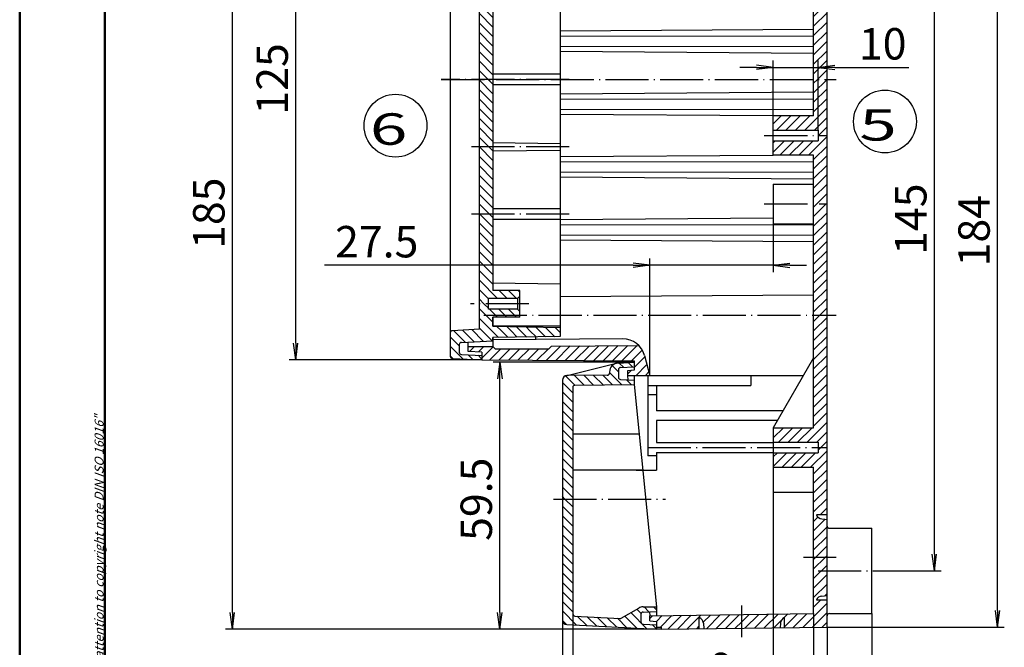
# Model space of a CAD drawing. Extents: x 1 to 840, y 1 to 593.
# Drawn here: x 1 to 220, y 134 to 274 of the extents above; entities that cross this region are included whole.
import ezdxf

# ---------------------------------------------------------------- set-up
doc = ezdxf.new("R2010")
doc.units = 0
doc.header["$LTSCALE"] = 0.4
doc.header["$MEASUREMENT"] = 0
doc.header["$PDMODE"] = 35
doc.header["$PDSIZE"] = -2
doc.linetypes.add('ACAD_ISO04W100', pattern=[30.5, 24, -3, 0.5, -3])
doc.layers.get('0').update_dxf_attribs({"linetype": 'CONTINUOUS'})
doc.layers.get('DEFPOINTS').update_dxf_attribs({"linetype": 'CONTINUOUS'})
doc.layers.add('1', color=7, linetype='CONTINUOUS')
doc.styles.get("Standard").update_dxf_attribs({"font": 'ISOCP.shx', "width": 1.2})
doc.styles.add('STD', font='isoct.shx')
doc.dimstyles.new('PHOENIX', dxfattribs={"dimtxt": 3.5, "dimasz": 3.72, "dimexe": 1.5, "dimexo": 0, "dimgap": 2, "dimtad": 1, "dimdsep": 46, "dimtxsty": 'STANDARD', "dimblk1": '_OPEN15', "dimblk2": '_OPEN15', "dimsah": 1, "dimcen": 0, "dimclrd": 1, "dimclre": 1, "dimclrt": 5, "dimadec": 0, "dimazin": 0, "dimtfac": 0.666667, "dimtmove": 0, "dimatfit": 0, "dimldrblk": '_OPEN15', "dimfxl": 1, "dimtolj": 1, "dimarcsym": 0})

# ---------------------------------------------------------------- blocks, each defined once
blk = doc.blocks.new('_OPEN15', base_point=(1, 0))
at = {"color": 0, "linetype": 'ByBlock'}
for p, q in [((1, 0), (0, 0.132)), ((0, 0), (1, 0)), ((1, 0), (0, -0.132))]:
    blk.add_line(p, q, dxfattribs=at)
blk = doc.blocks.new('*D12')
at = {"layer": '1', "color": 1, "linetype": 'Continuous', "lineweight": -2}
for p, q in [((103.98, 322.87), (61.04, 322.87)), ((62.54, 201.59), (62.54, 319.15)), ((103.98, 197.87), (61.04, 197.87))]:
    blk.add_line(p, q, dxfattribs=at)
at = {"layer": 'DEFPOINTS', "color": 0, "linetype": 'Continuous', "lineweight": 25}
for p in [(62.54, 322.87), (103.98, 322.87), (103.98, 197.87)]:
    blk.add_point(p, dxfattribs=at)
at = {"layer": '1', "color": 1, "linetype": 'Continuous', "lineweight": -2, "xscale": 3.72, "yscale": 3.72, "zscale": 3.72}
for p, rotation in [((62.54, 322.87), 90), ((62.54, 197.87), 270)]:
    blk.add_blockref('_OPEN15', p, dxfattribs=dict(at, rotation=rotation))
at = {"layer": '1', "color": 5, "linetype": 'Continuous', "insert": (57.29, 260.47), "char_height": 7, "attachment_point": 5, "rotation": 90}
blk.add_mtext('\\A1;125', dxfattribs=at)
blk = doc.blocks.new('*D13')
at = {"layer": '1', "color": 1, "linetype": 'Continuous', "lineweight": -2}
for p, q in [((103.98, 322.87), (46.91, 322.87)), ((48.41, 141.59), (48.41, 319.15)), ((143.98, 137.87), (46.91, 137.87))]:
    blk.add_line(p, q, dxfattribs=at)
at = {"layer": 'DEFPOINTS', "color": 0, "linetype": 'Continuous', "lineweight": 25}
for p in [(48.41, 322.87), (103.98, 322.87), (143.98, 137.87)]:
    blk.add_point(p, dxfattribs=at)
at = {"layer": '1', "color": 1, "linetype": 'Continuous', "lineweight": -2, "xscale": 3.72, "yscale": 3.72, "zscale": 3.72}
for p, rotation in [((48.41, 322.87), 90), ((48.41, 137.87), 270)]:
    blk.add_blockref('_OPEN15', p, dxfattribs=dict(at, rotation=rotation))
at = {"layer": '1', "color": 5, "linetype": 'Continuous', "insert": (43.16, 230.55), "char_height": 7, "attachment_point": 5, "rotation": 90}
blk.add_mtext('\\A1;185', dxfattribs=at)
blk = doc.blocks.new('*D14')
at = {"layer": '1', "color": 1, "linetype": 'Continuous', "lineweight": -2}
for p, q in [((192.98, 295.87), (206.39, 295.87)), ((204.89, 154.59), (204.89, 292.15)), ((192.98, 150.87), (206.39, 150.87))]:
    blk.add_line(p, q, dxfattribs=at)
at = {"layer": 'DEFPOINTS', "color": 0, "linetype": 'Continuous', "lineweight": 25}
for p in [(192.98, 295.87), (204.89, 295.87), (192.98, 150.87)]:
    blk.add_point(p, dxfattribs=at)
at = {"layer": '1', "color": 1, "linetype": 'Continuous', "lineweight": -2, "xscale": 3.72, "yscale": 3.72, "zscale": 3.72}
for p, rotation in [((204.89, 295.87), 90), ((204.89, 150.87), 270)]:
    blk.add_blockref('_OPEN15', p, dxfattribs=dict(at, rotation=rotation))
at = {"layer": '1', "color": 5, "linetype": 'Continuous', "insert": (199.64, 229.23), "char_height": 7, "attachment_point": 5, "rotation": 90}
blk.add_mtext('\\A1;145', dxfattribs=at)
blk = doc.blocks.new('*D16')
at = {"layer": '1', "color": 1, "linetype": 'Continuous', "lineweight": -2}
for p, q in [((180.98, 322.37), (220.48, 322.37)), ((218.98, 142.09), (218.98, 318.65)), ((180.98, 138.37), (220.48, 138.37))]:
    blk.add_line(p, q, dxfattribs=at)
at = {"layer": 'DEFPOINTS', "color": 0, "linetype": 'Continuous', "lineweight": 25}
for p in [(180.98, 322.37), (218.98, 322.37), (180.98, 138.37)]:
    blk.add_point(p, dxfattribs=at)
at = {"layer": '1', "color": 1, "linetype": 'Continuous', "lineweight": -2, "xscale": 3.72, "yscale": 3.72, "zscale": 3.72}
for p, rotation in [((218.98, 322.37), 90), ((218.98, 138.37), 270)]:
    blk.add_blockref('_OPEN15', p, dxfattribs=dict(at, rotation=rotation))
at = {"layer": '1', "color": 5, "linetype": 'Continuous', "insert": (213.73, 226.66), "char_height": 7, "attachment_point": 5, "rotation": 90}
blk.add_mtext('\\A1;184', dxfattribs=at)
blk = doc.blocks.new('*D17')
at = {"layer": '1', "color": 1, "linetype": 'Continuous', "lineweight": -2}
for p, q in [((137.98, 197.37), (106.53, 197.37)), ((108.03, 141.59), (108.03, 193.65)), ((142.98, 137.87), (106.53, 137.87))]:
    blk.add_line(p, q, dxfattribs=at)
at = {"layer": 'DEFPOINTS', "color": 0, "linetype": 'Continuous', "lineweight": 25}
for p in [(108.03, 197.37), (137.98, 197.37), (142.98, 137.87)]:
    blk.add_point(p, dxfattribs=at)
at = {"layer": '1', "color": 1, "linetype": 'Continuous', "lineweight": -2, "xscale": 3.72, "yscale": 3.72, "zscale": 3.72}
for p, rotation in [((108.03, 197.37), 90), ((108.03, 137.87), 270)]:
    blk.add_blockref('_OPEN15', p, dxfattribs=dict(at, rotation=rotation))
at = {"layer": '1', "color": 5, "linetype": 'Continuous', "insert": (102.78, 166.84), "char_height": 7, "attachment_point": 5, "rotation": 90}
blk.add_mtext('\\A1;59.5', dxfattribs=at)
blk = doc.blocks.new('*D18')
at = {"layer": '1', "color": 1, "linetype": 'Continuous', "lineweight": -2}
for p, q in [((121.98, 139.92), (121.98, 94.46)), ((180.98, 138.37), (180.98, 94.46)), ((125.7, 95.96), (177.26, 95.96))]:
    blk.add_line(p, q, dxfattribs=at)
at = {"layer": 'DEFPOINTS', "color": 0, "linetype": 'Continuous', "lineweight": 25}
for p in [(121.98, 139.92), (180.98, 138.37), (180.98, 95.96)]:
    blk.add_point(p, dxfattribs=at)
at = {"layer": '1', "color": 1, "linetype": 'Continuous', "lineweight": -2, "xscale": 3.72, "yscale": 3.72, "zscale": 3.72, "rotation": 180}
blk.add_blockref('_OPEN15', (121.98, 95.96), dxfattribs=at)
at = {"layer": '1', "color": 1, "linetype": 'Continuous', "lineweight": -2, "xscale": 3.72, "yscale": 3.72, "zscale": 3.72}
blk.add_blockref('_OPEN15', (180.98, 95.96), dxfattribs=at)
at = {"layer": '1', "color": 5, "linetype": 'Continuous', "insert": (153.29, 101.21), "char_height": 7, "attachment_point": 5}
blk.add_mtext('\\A1;59', dxfattribs=at)
blk = doc.blocks.new('*D19')
at = {"layer": '1', "color": 1, "linetype": 'Continuous', "lineweight": -2}
for p, q in [((190.98, 141.37), (190.98, 94.46)), ((180.98, 138.37), (180.98, 94.46)), ((177.26, 95.96), (173.54, 95.96)), ((180.98, 95.96), (190.98, 95.96)), ((194.7, 95.96), (210.12, 95.96))]:
    blk.add_line(p, q, dxfattribs=at)
at = {"layer": 'DEFPOINTS', "color": 0, "linetype": 'Continuous', "lineweight": 25}
for p in [(190.98, 141.37), (180.98, 138.37), (190.98, 95.96)]:
    blk.add_point(p, dxfattribs=at)
at = {"layer": '1', "color": 1, "linetype": 'Continuous', "lineweight": -2, "xscale": 3.72, "yscale": 3.72, "zscale": 3.72}
blk.add_blockref('_OPEN15', (180.98, 95.96), dxfattribs=at)
at = {"layer": '1', "color": 1, "linetype": 'Continuous', "lineweight": -2, "xscale": 3.72, "yscale": 3.72, "zscale": 3.72, "rotation": 180}
blk.add_blockref('_OPEN15', (190.98, 95.96), dxfattribs=at)
at = {"layer": '1', "color": 5, "linetype": 'Continuous', "insert": (204.27, 101.21), "char_height": 7, "attachment_point": 5}
blk.add_mtext('\\A1;10', dxfattribs=at)
blk = doc.blocks.new('*D20')
at = {"layer": '1', "color": 1, "linetype": 'Continuous', "lineweight": -2}
for p, q in [((168.98, 252.23), (168.98, 264.54)), ((178.98, 249.07), (178.98, 264.54)), ((165.26, 263.04), (161.54, 263.04)), ((168.98, 263.04), (178.98, 263.04)), ((182.7, 263.04), (199.23, 263.04))]:
    blk.add_line(p, q, dxfattribs=at)
at = {"layer": 'DEFPOINTS', "color": 0, "linetype": 'Continuous', "lineweight": 25}
for p in [(178.98, 263.04), (168.98, 252.23), (178.98, 249.07)]:
    blk.add_point(p, dxfattribs=at)
at = {"layer": '1', "color": 1, "linetype": 'Continuous', "lineweight": -2, "xscale": 3.72, "yscale": 3.72, "zscale": 3.72}
blk.add_blockref('_OPEN15', (168.98, 263.04), dxfattribs=at)
at = {"layer": '1', "color": 1, "linetype": 'Continuous', "lineweight": -2, "xscale": 3.72, "yscale": 3.72, "zscale": 3.72, "rotation": 180}
blk.add_blockref('_OPEN15', (178.98, 263.04), dxfattribs=at)
at = {"layer": '1', "color": 5, "linetype": 'Continuous', "insert": (193.38, 268.29), "char_height": 7, "attachment_point": 5}
blk.add_mtext('\\A1;10', dxfattribs=at)
blk = doc.blocks.new('*D21')
at = {"layer": '1', "color": 1, "linetype": 'Continuous', "lineweight": -2}
for p, q in [((168.98, 228.22), (168.98, 217.46)), ((141.48, 194.37), (141.48, 220.46)), ((137.76, 218.96), (68.98, 218.96)), ((168.98, 218.96), (141.48, 218.96)), ((172.7, 218.96), (176.42, 218.96))]:
    blk.add_line(p, q, dxfattribs=at)
at = {"layer": 'DEFPOINTS', "color": 0, "linetype": 'Continuous', "lineweight": 25}
for p in [(168.98, 228.22), (168.98, 218.96), (141.48, 194.37)]:
    blk.add_point(p, dxfattribs=at)
at = {"layer": '1', "color": 1, "linetype": 'Continuous', "lineweight": -2, "xscale": 3.72, "yscale": 3.72, "zscale": 3.72}
blk.add_blockref('_OPEN15', (141.48, 218.96), dxfattribs=at)
at = {"layer": '1', "color": 1, "linetype": 'Continuous', "lineweight": -2, "xscale": 3.72, "yscale": 3.72, "zscale": 3.72, "rotation": 180}
blk.add_blockref('_OPEN15', (168.98, 218.96), dxfattribs=at)
at = {"layer": '1', "color": 5, "linetype": 'Continuous', "insert": (80.59, 224.21), "char_height": 7, "attachment_point": 5}
blk.add_mtext('\\A1;27.5', dxfattribs=at)
blk = doc.blocks.new('*D23')
at = {"layer": '1', "color": 1, "linetype": 'Continuous', "lineweight": -2}
for p, q in [((168.98, 168.37), (168.98, 122.39)), ((177.98, 141.37), (177.98, 122.39)), ((165.26, 123.89), (153.41, 123.89)), ((177.98, 123.89), (168.98, 123.89)), ((181.7, 123.89), (185.42, 123.89))]:
    blk.add_line(p, q, dxfattribs=at)
at = {"layer": 'DEFPOINTS', "color": 0, "linetype": 'Continuous', "lineweight": 25}
for p in [(168.98, 168.37), (177.98, 141.37), (177.98, 123.89)]:
    blk.add_point(p, dxfattribs=at)
at = {"layer": '1', "color": 1, "linetype": 'Continuous', "lineweight": -2, "xscale": 3.72, "yscale": 3.72, "zscale": 3.72}
blk.add_blockref('_OPEN15', (168.98, 123.89), dxfattribs=at)
at = {"layer": '1', "color": 1, "linetype": 'Continuous', "lineweight": -2, "xscale": 3.72, "yscale": 3.72, "zscale": 3.72, "rotation": 180}
blk.add_blockref('_OPEN15', (177.98, 123.89), dxfattribs=at)
at = {"layer": '1', "color": 5, "linetype": 'Continuous', "insert": (157.48, 129.14), "char_height": 7, "attachment_point": 5}
blk.add_mtext('\\A1;9', dxfattribs=at)
blk = doc.blocks.new('*D24')
at = {"layer": '1', "color": 1, "linetype": 'Continuous', "lineweight": -2}
for p, q in [((124.28, 141.32), (124.28, 108.37)), ((177.98, 141.37), (177.98, 108.37)), ((128, 109.87), (174.26, 109.87))]:
    blk.add_line(p, q, dxfattribs=at)
at = {"layer": 'DEFPOINTS', "color": 0, "linetype": 'Continuous', "lineweight": 25}
for p in [(124.28, 141.32), (177.98, 141.37), (177.98, 109.87)]:
    blk.add_point(p, dxfattribs=at)
at = {"layer": '1', "color": 1, "linetype": 'Continuous', "lineweight": -2, "xscale": 3.72, "yscale": 3.72, "zscale": 3.72, "rotation": 180}
blk.add_blockref('_OPEN15', (124.28, 109.87), dxfattribs=at)
at = {"layer": '1', "color": 1, "linetype": 'Continuous', "lineweight": -2, "xscale": 3.72, "yscale": 3.72, "zscale": 3.72}
blk.add_blockref('_OPEN15', (177.98, 109.87), dxfattribs=at)
at = {"layer": '1', "color": 5, "linetype": 'Continuous', "insert": (149.71, 114.62), "char_height": 7, "attachment_point": 5}
blk.add_mtext('\\A1;53.50', dxfattribs=at)
blk = doc.blocks.new('*X64')
at = {"color": 0, "linetype": 'Continuous'}
for p, q in [((100.98, 300.39), (101.6, 301)), ((102.59, 299.87), (103.83, 301.11)), ((103.98, 301.26), (105.58, 302.86)), ((104.71, 299.87), (107.68, 302.84)), ((106.83, 299.87), (109.79, 302.83)), ((108.93, 299.85), (111.9, 302.82)), ((111.04, 299.84), (114.01, 302.8)), ((113.15, 299.82), (116.11, 302.79)), ((115.25, 299.81), (118.22, 302.78)), ((117.36, 299.79), (120.33, 302.76)), ((119.47, 299.78), (122.44, 302.75)), ((121.57, 299.76), (124.54, 302.74)), ((123.68, 299.75), (126.65, 302.72)), ((125.79, 299.73), (128.76, 302.71)), ((127.89, 299.72), (130.87, 302.69)), ((130, 299.7), (132.97, 302.68)), ((132.11, 299.69), (135.08, 302.67)), ((134.21, 299.67), (137.19, 302.65)), ((136.32, 299.66), (139.3, 302.64)), ((138.42, 299.65), (141.41, 302.63)), ((140.53, 299.63), (143.51, 302.61)), ((142.64, 299.62), (145.62, 302.6)), ((144.74, 299.6), (147.73, 302.58)), ((146.85, 299.59), (149.84, 302.57)), ((148.96, 299.57), (151.94, 302.56)), ((151.06, 299.56), (154.05, 302.54)), ((153.17, 299.54), (156.16, 302.53)), ((155.28, 299.53), (158.27, 302.52)), ((157.38, 299.51), (160.37, 302.5)), ((159.49, 299.5), (162.48, 302.49)), ((161.6, 299.48), (164.59, 302.48)), ((163.7, 299.47), (166.7, 302.46)), ((165.81, 299.45), (168.8, 302.45)), ((167.92, 299.44), (170.91, 302.43)), ((170.02, 299.42), (173.02, 302.42)), ((172.13, 299.41), (175.13, 302.41)), ((174.24, 299.39), (177.24, 302.39)), ((176.34, 299.38), (179.34, 302.38)), ((177.98, 298.9), (180.98, 301.9)), ((177.98, 296.78), (180.98, 299.78)), ((177.98, 294.66), (180.98, 297.66)), ((178.32, 292.87), (180.98, 295.54)), ((177.98, 290.41), (180.44, 292.87)), ((177.98, 292.54), (178.32, 292.87)), ((180.44, 292.87), (180.98, 293.41)), ((177.98, 288.29), (180.98, 291.29)), ((177.98, 286.17), (180.98, 289.17)), ((177.98, 284.05), (180.98, 287.05)), ((177.98, 281.93), (180.98, 284.93)), ((177.98, 279.81), (180.98, 282.81)), ((177.98, 277.69), (180.98, 280.69)), ((177.98, 275.56), (180.98, 278.56)), ((177.98, 273.44), (180.98, 276.44)), ((177.98, 271.32), (180.98, 274.32)), ((177.98, 269.2), (180.98, 272.2)), ((179.02, 268.12), (180.98, 270.08)), ((177.98, 267.08), (179.02, 268.12)), ((177.98, 264.96), (180.98, 267.96)), ((177.98, 262.84), (180.98, 265.84)), ((177.98, 260.72), (180.98, 263.72)), ((177.98, 258.59), (180.98, 261.59)), ((177.98, 256.47), (180.98, 259.47)), ((177.98, 254.35), (180.98, 257.35)), ((177.98, 252.23), (180.98, 255.23)), ((177.98, 250.11), (180.98, 253.11)), ((177.98, 247.99), (180.98, 250.99)), ((177.98, 245.87), (180.98, 248.87)), ((177.98, 243.74), (180.98, 246.74)), ((177.98, 241.62), (180.98, 244.62)), ((178.85, 240.37), (180.98, 242.5)), ((177.98, 239.5), (178.85, 240.37)), ((177.98, 237.38), (180.97, 240.37)), ((180.97, 240.37), (180.98, 240.38)), ((177.98, 235.26), (180.98, 238.26)), ((177.98, 233.14), (180.98, 236.14)), ((176.04, 229.07), (180.98, 234.02)), ((168.98, 230.5), (170.75, 232.27)), ((169.67, 229.07), (172.87, 232.27)), ((171.79, 229.07), (174.99, 232.27)), ((173.91, 229.07), (177.11, 232.27)), ((178.16, 229.07), (180.98, 231.9)), ((179.08, 227.87), (180.98, 229.77)), ((168.98, 226.26), (169.39, 226.67)), ((168.98, 224.14), (171.51, 226.67)), ((170.44, 223.47), (173.64, 226.67)), ((172.56, 223.47), (175.76, 226.67)), ((174.68, 223.47), (177.88, 226.67)), ((176.8, 223.47), (180.98, 227.65)), ((178.98, 227.77), (179.08, 227.87)), ((177.98, 222.53), (180.98, 225.53)), ((177.98, 220.41), (180.98, 223.41)), ((177.98, 218.29), (180.98, 221.29)), ((177.98, 216.17), (180.98, 219.17)), ((177.98, 214.05), (180.98, 217.05)), ((178.68, 212.62), (180.98, 214.92)), ((177.98, 211.92), (178.68, 212.62)), ((177.98, 209.8), (180.8, 212.62)), ((180.8, 212.62), (180.98, 212.8)), ((177.98, 207.68), (180.98, 210.68)), ((177.98, 205.56), (180.98, 208.56)), ((177.98, 203.44), (180.98, 206.44)), ((177.98, 201.32), (180.98, 204.32)), ((177.98, 199.2), (180.98, 202.2)), ((177.98, 197.08), (180.98, 200.08)), ((177.98, 194.95), (180.98, 197.95)), ((177.98, 192.83), (180.98, 195.83)), ((177.98, 190.71), (180.98, 193.71)), ((177.98, 188.59), (180.98, 191.59)), ((179.38, 187.87), (180.98, 189.47)), ((177.98, 186.47), (179.38, 187.87)), ((177.98, 184.35), (180.98, 187.35)), ((177.98, 182.23), (180.98, 185.23)), ((177.98, 180.11), (180.98, 183.11)), ((177.98, 177.98), (180.98, 180.98)), ((177.98, 175.86), (180.98, 178.86)), ((177.98, 173.74), (180.98, 176.74)), ((177.98, 171.62), (180.98, 174.62)), ((177.98, 169.5), (180.98, 172.5)), ((177.98, 167.38), (180.98, 170.38)), ((177.98, 165.26), (180.98, 168.26)), ((177.98, 163.13), (180.98, 166.13)), ((168.98, 162.62), (169.13, 162.77)), ((168.98, 160.5), (171.25, 162.77)), ((170.18, 159.57), (173.38, 162.77)), ((172.3, 159.57), (175.5, 162.77)), ((174.42, 159.57), (177.62, 162.77)), ((176.54, 159.57), (180.98, 164.01)), ((178.66, 159.57), (180.98, 161.89)), ((178.98, 157.77), (179.58, 158.37)), ((179.58, 158.37), (180.98, 159.77)), ((168.98, 156.26), (169.9, 157.17)), ((168.98, 154.13), (172.02, 157.17)), ((170.94, 153.97), (174.14, 157.17)), ((173.06, 153.97), (176.26, 157.17)), ((175.18, 153.97), (178.38, 157.17)), ((177.3, 153.97), (180.98, 157.65)), ((177.98, 152.53), (180.98, 155.53)), ((177.98, 150.41), (180.98, 153.41)), ((177.98, 148.29), (180.98, 151.29)), ((177.98, 146.16), (180.98, 149.16)), ((177.98, 144.04), (180.98, 147.04)), ((179.43, 143.37), (180.98, 144.92)), ((177.98, 141.92), (178.93, 142.87)), ((177.98, 139.8), (180.58, 142.39)), ((177.98, 137.68), (180.98, 140.68)), ((177.98, 135.56), (180.98, 138.56)), ((178.42, 133.87), (180.98, 136.44)), ((180.54, 133.87), (180.98, 134.31)), ((177.98, 133.44), (178.42, 133.87)), ((177.98, 131.31), (180.54, 133.87)), ((177.98, 129.19), (180.98, 132.19)), ((177.98, 127.07), (180.98, 130.07)), ((177.98, 124.95), (180.98, 127.95)), ((180.49, 125.34), (180.98, 125.83)), ((175.57, 118.3), (180.98, 123.71)), ((177.98, 122.83), (179.52, 124.37)), ((141.48, 120.27), (142.09, 120.88)), ((142.96, 119.62), (144.24, 120.91)), ((143.82, 118.37), (146.39, 120.94)), ((145.47, 117.89), (148.54, 120.97)), ((147.62, 117.92), (150.69, 120.99)), ((149.77, 117.95), (152.84, 121.02)), ((153.37, 119.43), (154.99, 121.05)), ((154.07, 118), (157.15, 121.08)), ((156.22, 118.03), (159.3, 121.11)), ((158.37, 118.06), (161.45, 121.14)), ((161.98, 119.56), (163.6, 121.17)), ((162.67, 118.12), (165.75, 121.2)), ((164.82, 118.15), (167.9, 121.23)), ((166.97, 118.18), (170.05, 121.26)), ((171.37, 120.46), (172.2, 121.29)), ((171.48, 118.45), (174.35, 121.32)), ((173.42, 118.27), (176.5, 121.35)), ((177.72, 118.32), (180.98, 121.59)), ((151.92, 117.98), (152.48, 118.54)), ((160.52, 118.09), (161.98, 119.56)), ((169.12, 118.21), (170.74, 119.83)), ((179.87, 118.35), (180.98, 119.47))]:
    blk.add_line(p, q, dxfattribs=at)
blk = doc.blocks.new('*X65')
at = {"color": 0, "linetype": 'Continuous'}
for p, q in [((101.27, 179.75), (102.38, 180.87)), ((103.29, 179.65), (104.5, 180.87)), ((103.98, 178.23), (106.55, 180.8)), ((105.73, 177.86), (108.24, 180.37)), ((107.84, 177.84), (110.37, 180.37)), ((109.95, 177.83), (112.49, 180.37)), ((112.06, 177.82), (114.61, 180.37)), ((114.16, 177.8), (116.73, 180.37)), ((116.27, 177.79), (118.85, 180.37)), ((118.38, 177.78), (121.47, 180.87)), ((120.49, 177.76), (123.59, 180.87)), ((121.47, 180.87), (121.58, 180.97)), ((122.6, 177.75), (125.71, 180.87)), ((123.59, 180.87), (123.71, 180.99)), ((124.7, 177.74), (127.84, 180.87)), ((125.71, 180.87), (125.85, 181.01)), ((126.81, 177.72), (129.96, 180.87)), ((127.84, 180.87), (127.99, 181.02)), ((128.92, 177.71), (132.08, 180.87)), ((129.96, 180.87), (130.12, 181.04)), ((131.03, 177.7), (134.2, 180.87)), ((132.08, 180.87), (132.26, 181.05)), ((133.13, 177.68), (136.32, 180.87)), ((134.2, 180.87), (134.4, 181.07)), ((135.24, 177.67), (138.44, 180.87)), ((136.32, 180.87), (136.53, 181.08)), ((137.35, 177.65), (139.77, 180.08)), ((138.44, 180.87), (138.67, 181.1)), ((137.98, 176.17), (139.6, 177.79)), ((139.6, 177.79), (140.36, 178.55)), ((138.31, 174.37), (140.81, 176.87)), ((136.48, 174.67), (137.37, 175.56)), ((140.43, 174.37), (141.26, 175.2))]:
    blk.add_line(p, q, dxfattribs=at)
blk = doc.blocks.new('*X66')
at = {"color": 0, "linetype": 'Continuous'}
for p, q in [((134.48, 175.23), (133.09, 176.62)), ((135.59, 176.24), (134.64, 177.19)), ((137.61, 176.35), (136.66, 177.3)), ((124.73, 172.25), (122.66, 174.33)), ((126.83, 172.27), (124.71, 174.39)), ((128.94, 172.29), (126.82, 174.41)), ((131.04, 172.31), (128.92, 174.43)), ((133.14, 172.33), (131.02, 174.45)), ((135.25, 172.35), (132.48, 175.11)), ((137.35, 172.36), (136.25, 173.46)), ((124.28, 170.58), (121.98, 172.88)), ((124.28, 168.46), (121.98, 170.76)), ((124.28, 166.34), (121.98, 168.64)), ((124.28, 164.22), (121.98, 166.52)), ((124.28, 162.1), (121.98, 164.4)), ((124.28, 159.98), (121.98, 162.28)), ((124.28, 157.85), (121.98, 160.15)), ((124.28, 155.73), (121.98, 158.03)), ((124.28, 153.61), (121.98, 155.91)), ((124.28, 151.49), (121.98, 153.79)), ((124.28, 149.37), (121.98, 151.67)), ((124.28, 147.25), (121.98, 149.55)), ((122.54, 146.87), (121.98, 147.43)), ((124.28, 143), (121.98, 145.3)), ((124.28, 145.13), (122.54, 146.87)), ((124.28, 140.88), (121.98, 143.18)), ((124.28, 138.76), (121.98, 141.06)), ((124.28, 136.64), (121.98, 138.94)), ((124.28, 134.52), (121.98, 136.82)), ((124.28, 132.4), (121.98, 134.7)), ((124.28, 130.28), (121.98, 132.58)), ((124.28, 128.16), (121.98, 130.46)), ((124.28, 126.03), (121.98, 128.33)), ((124.28, 123.91), (121.98, 126.21)), ((124.28, 121.79), (121.98, 124.09)), ((125.15, 118.8), (121.98, 121.97)), ((127.39, 118.69), (125.27, 120.8)), ((138.58, 118.1), (135.87, 120.81)), ((140.82, 117.98), (137.22, 121.58)), ((139.52, 121.4), (138.56, 122.36)), ((141.26, 121.78), (140.17, 122.87)), ((142.98, 122.18), (142.3, 122.87)), ((122.91, 118.92), (121.98, 119.85)), ((129.62, 118.57), (127.51, 120.68)), ((131.86, 118.45), (129.75, 120.57)), ((134.1, 118.33), (131.99, 120.45)), ((136.34, 118.22), (134.23, 120.33)), ((142.98, 117.94), (142, 118.92))]:
    blk.add_line(p, q, dxfattribs=at)
blk = doc.blocks.new('*X67')
at = {"color": 0, "linetype": 'Continuous'}
for p, q in [((106.48, 207.47), (103.59, 210.37)), ((106.48, 209.6), (105.71, 210.37)), ((106.11, 205.73), (103.48, 208.35)), ((104.14, 205.57), (103.48, 206.23)), ((106.48, 203.23), (104.14, 205.57)), ((106.48, 205.35), (106.11, 205.73)), ((106.48, 201.11), (103.48, 204.11)), ((106.48, 198.99), (103.48, 201.99)), ((106.48, 196.87), (103.48, 199.87)), ((106.48, 194.75), (103.48, 197.75)), ((107.54, 191.57), (103.48, 195.63)), ((105.48, 191.5), (103.48, 193.5)), ((109.66, 191.57), (107.86, 193.37)), ((111.78, 191.57), (109.98, 193.37)), ((112.48, 192.99), (112.1, 193.37)), ((104.49, 190.37), (103.48, 191.38)), ((106.48, 186.26), (103.48, 189.26)), ((105.48, 189.38), (104.49, 190.37)), ((107.49, 187.37), (105.69, 189.17)), ((109.62, 187.37), (107.82, 189.17)), ((111.74, 187.37), (109.94, 189.17)), ((107.74, 182.89), (103.48, 187.14)), ((100.3, 181.83), (97.73, 184.41)), ((102.32, 181.94), (99.74, 184.51)), ((104.33, 182.04), (101.76, 184.62)), ((105.68, 182.82), (103.46, 185.04)), ((109.83, 182.91), (108.3, 184.44)), ((111.92, 182.94), (110.45, 184.42)), ((114.02, 182.97), (112.6, 184.39)), ((98.98, 181.03), (96.98, 183.03)), ((106.35, 182.15), (105.68, 182.82)), ((116.11, 183), (114.75, 184.36)), ((118.2, 183.02), (116.9, 184.33)), ((120.3, 183.05), (119.05, 184.3)), ((121.48, 183.99), (121.2, 184.27)), ((99.81, 178.09), (96.98, 180.91)), ((97.57, 178.2), (96.98, 178.79)), ((102.04, 177.97), (100.99, 179.03)), ((103.98, 178.15), (103.23, 178.91))]:
    blk.add_line(p, q, dxfattribs=at)
blk = doc.blocks.new('*X68')
at = {"color": 0, "linetype": 'Continuous'}
for p, q in [((106.48, 237.17), (103.48, 240.17)), ((106.48, 239.29), (105.41, 240.37)), ((106.48, 235.05), (103.48, 238.05)), ((106.48, 232.93), (103.48, 235.93)), ((106.48, 230.81), (103.48, 233.81)), ((106.48, 228.69), (103.48, 231.69)), ((106.48, 226.57), (103.48, 229.57)), ((106.48, 224.45), (103.48, 227.45)), ((106.48, 222.32), (103.48, 225.32)), ((106.48, 220.2), (103.48, 223.2)), ((106.48, 218.08), (103.48, 221.08)), ((106.48, 215.96), (103.48, 218.96)), ((106.48, 213.84), (103.48, 216.84)), ((106.48, 211.72), (103.48, 214.72)), ((105.71, 210.37), (103.48, 212.6)), ((103.59, 210.37), (103.48, 210.47))]:
    blk.add_line(p, q, dxfattribs=at)
blk = doc.blocks.new('*X69')
at = {"color": 0, "linetype": 'Continuous'}
for p, q in [((108.3, 184.44), (107.39, 185.35)), ((110.45, 184.42), (109.56, 185.31)), ((112.6, 184.39), (111.72, 185.26)), ((114.75, 184.36), (113.89, 185.22)), ((116.9, 184.33), (116.05, 185.18)), ((119.05, 184.3), (118.21, 185.13)), ((121.2, 184.27), (120.38, 185.09))]:
    blk.add_line(p, q, dxfattribs=at)
blk = doc.blocks.new('*X72')
at = {"color": 0, "linetype": 'Continuous'}
for p, q in [((106.48, 268.99), (105.11, 270.37)), ((106.48, 266.87), (103.48, 269.87)), ((106.48, 264.75), (103.48, 267.75)), ((106.48, 262.63), (103.48, 265.63)), ((106.48, 260.51), (103.48, 263.51)), ((106.48, 258.39), (103.48, 261.39)), ((106.48, 256.26), (103.48, 259.26)), ((105.26, 255.37), (103.48, 257.14)), ((106.48, 252.02), (103.48, 255.02)), ((106.48, 254.14), (105.26, 255.37)), ((106.48, 249.9), (103.48, 252.9)), ((106.48, 247.78), (103.48, 250.78)), ((106.48, 245.66), (103.48, 248.66)), ((106.48, 243.54), (103.48, 246.54)), ((106.48, 241.42), (103.48, 244.42)), ((105.41, 240.37), (103.48, 242.29))]:
    blk.add_line(p, q, dxfattribs=at)

msp = doc.modelspace()

# ---------------------------------------------------------------- linework, layer by layer
at = {"color": 1, "linetype": 'Continuous', "lineweight": 50}
msp.add_line((1, 1), (1, 593), dxfattribs=at)
at = {"color": 3, "linetype": 'Continuous', "lineweight": 50}
msp.add_line((20, 5), (20, 589), dxfattribs=at)
at = {"layer": '1', "color": 7, "linetype": 'Continuous'}
for p, q in [((96.9809291, 322.0241149), (96.9809291, 198.7067883)), ((180.9838178, 138.3654516), (180.9838178, 322.3654516)), ((177.9838178, 252.2654516), (177.9838178, 319.3654516)), ((121.4809291, 317.6654516), (121.4809291, 203.0654516)), ((103.4809291, 204.7061022), (103.4809291, 316.024801)), ((106.4809291, 307.3654516), (106.4809291, 213.3654516)), ((121.4809291, 271.1703265), (177.9838178, 271.5654516)), ((121.4809291, 270.0444766), (177.9838178, 269.9654516)), ((121.4809291, 267.6864266), (177.9838178, 267.7654516)), ((177.9838178, 266.1654516), (121.4809291, 266.5605767)), ((121.4809291, 261.5654516), (106.4809291, 261.5654516)), ((121.4809291, 259.1654516), (106.4809291, 259.1654516)), ((121.4809291, 257.1703265), (177.9838178, 257.5654516)), ((121.4809291, 256.0444766), (177.9838178, 255.9654516)), ((121.4809291, 253.6864266), (177.9838178, 253.7654516)), ((168.9838178, 252.2283887), (121.4809291, 252.5605767)), ((168.9838178, 243.4654516), (168.9838178, 252.2654516)), ((177.9838178, 252.2654516), (168.9838178, 252.2654516)), ((168.9838178, 249.0654516), (178.9838178, 249.0654516)), ((178.9838178, 249.0654516), (178.9838178, 246.6654516)), ((106.4809291, 246.2898702), (121.4809291, 246.1154516)), ((168.9838178, 246.6654516), (178.9838178, 246.6654516)), ((106.4809291, 244.441033), (121.4809291, 244.6154516)), ((121.4809291, 243.1703265), (168.9838178, 243.5025146)), ((121.4809291, 242.0444766), (177.9838178, 241.9654516)), ((177.9838178, 243.4654516), (168.9838178, 243.4654516)), ((177.9838178, 182.7654516), (177.9838178, 243.4654516)), ((121.4809291, 239.6864266), (177.9838178, 239.7654516)), ((177.9838178, 238.1654516), (121.4809291, 238.5605767)), ((168.9838178, 237.0154516), (168.9838178, 228.2154516)), ((168.9838178, 237.0154516), (177.9838178, 237.0154516)), ((121.4809291, 231.5654516), (106.4809291, 231.5654516)), ((121.4809291, 229.1654516), (106.4809291, 229.1654516)), ((121.4809291, 229.1703265), (168.9838178, 229.5025146)), ((121.4809291, 228.0444766), (177.9838178, 227.9654516)), ((168.9838178, 228.2154516), (177.9838178, 228.2154516)), ((121.4809291, 225.6864266), (177.9838178, 225.7654516)), ((177.9838178, 224.1654516), (121.4809291, 224.5605767)), ((121.4809291, 214.7654516), (106.4809291, 214.9654516)), ((112.4809291, 213.3654516), (106.4809291, 213.3654516)), ((112.4809291, 207.3654516), (112.4809291, 213.3654516)), ((111.9809291, 211.5654516), (105.4809291, 211.5654516)), ((105.4809291, 209.1654516), (105.4809291, 211.5654516)), ((112.4809291, 212.0654516), (111.9809291, 211.5654516)), ((111.9809291, 211.5654516), (111.9809291, 209.1654516)), ((121.4809291, 211.9703265), (177.9838178, 212.3654516)), ((111.9809291, 209.1654516), (105.4809291, 209.1654516)), ((112.4809291, 208.6654516), (111.9809291, 209.1654516)), ((112.4809291, 207.3654516), (106.4809291, 207.3654516)), ((106.4809291, 205.3654516), (106.4809291, 207.3654516)), ((106.4838178, 207.3654516), (106.4838178, 205.3653938)), ((103.4809291, 204.7061022), (97.4547611, 204.3902841)), ((121.4809291, 205.3654516), (106.4809291, 205.3654516)), ((106.4809291, 205.3654516), (121.4809291, 205.0654516)), ((99.4547611, 201.7854685), (106.4809291, 202.1536944)), ((121.4809291, 203.0654516), (106.4809291, 202.8654516)), ((106.4809291, 202.1536944), (106.4809291, 202.8654516)), ((106.4838178, 202.8654901), (106.4838178, 200.8654516)), ((135.4137559, 202.5691836), (106.4838178, 202.3654516)), ((115.9838178, 202.9921568), (115.9838178, 202.432353)), ((98.9809291, 201.2861538), (98.9809291, 199.6019728)), ((100.9838178, 199.7654516), (100.9838178, 201.7869913)), ((100.9838178, 200.8654516), (106.4838178, 200.8654516)), ((103.9838178, 199.6154516), (100.9838178, 199.7654516)), ((106.4838178, 200.8654516), (106.9838178, 200.3654516)), ((106.9838178, 200.3654516), (118.9838178, 200.3654516)), ((119.5760164, 200.9576502), (118.9838178, 200.3654516)), ((119.5760164, 200.9576502), (138.994908, 201.094403)), ((97.4547611, 198.2074736), (103.9809291, 197.8654516)), ((99.4547611, 199.102658), (103.9809291, 198.8654516)), ((103.9809291, 199.6155961), (103.9809291, 197.8654516)), ((103.9838178, 197.8654516), (137.9838178, 197.6475029)), ((137.9838178, 197.6475029), (137.9838178, 195.6154516)), ((140.2785955, 198.8634028), (141.4838178, 194.3654516)), ((177.9838178, 198.3539089), (168.9838178, 182.7654516)), ((122.7424005, 194.346006), (134.0030384, 197.1220757)), ((134.3770907, 197.177474), (137.9838178, 197.3664946)), ((134.4817626, 195.7084774), (134.4817626, 194.0242964)), ((134.9555947, 196.2077921), (137.9838178, 196.3664946)), ((137.9838178, 195.6154516), (136.4838178, 195.4654516)), ((136.4838178, 195.4654516), (136.4838178, 194.3654516)), ((121.9817626, 193.3750757), (121.9817626, 139.9159148)), ((131.9861259, 194.4536936), (122.9730361, 194.3750376)), ((132.4817626, 195.180215), (132.4817626, 194.9536746)), ((134.9555947, 193.5249816), (137.9817626, 193.3663869)), ((136.4838178, 194.3654516), (136.570275, 193.4403598)), ((175.681081, 194.3654516), (136.4838178, 194.3654516)), ((137.9817626, 194.3654516), (137.9817626, 192.3663869)), ((140.9838178, 194.3654516), (140.9838178, 176.5370245)), ((163.9838178, 194.3654516), (163.9838178, 192.1654516)), ((124.2817626, 191.7511732), (124.2817626, 141.3236393)), ((124.7773994, 192.2511541), (137.9817626, 192.3663869)), ((137.9817626, 192.3663869), (142.9817626, 142.8663869)), ((140.9838178, 192.1654516), (163.9838178, 192.1654516)), ((142.9838178, 192.1654516), (142.9838178, 186.5654516)), ((140.9838178, 190.1654516), (142.9838178, 190.1654516)), ((171.1777489, 186.5654516), (142.9838178, 186.5654516)), ((169.9075783, 184.3654516), (142.9838178, 184.3654516)), ((142.9838178, 184.3654516), (142.9838178, 179.4654516)), ((168.9838178, 182.7654516), (168.9838178, 168.3654516)), ((168.9838178, 182.7654516), (177.9838178, 182.7654516)), ((139.0928738, 181.3663869), (124.2817626, 181.3663869)), ((142.9838178, 179.4654516), (168.9838178, 179.4654516)), ((168.9838178, 179.5654516), (178.9838178, 179.5654516)), ((178.9838178, 179.5654516), (178.9838178, 177.1654516)), ((142.9838178, 176.5370245), (140.9838178, 176.5370245)), ((142.9838178, 177.2654516), (142.9838178, 173.2943838)), ((142.9838178, 177.2654516), (168.9838178, 177.2654516)), ((168.9838178, 177.1654516), (178.9838178, 177.1654516)), ((168.9838178, 173.9654516), (177.9838178, 173.9654516)), ((177.9838178, 141.3654516), (177.9838178, 173.9654516)), ((177.9838178, 168.3654516), (168.9838178, 168.3654516)), ((180.9838178, 163.3654516), (178.5838178, 163.3654516)), ((179.8343556, 162.4560438), (180.9838178, 162.3554788)), ((181.4838178, 160.3654516), (190.9838178, 160.3654516)), ((190.9838178, 141.3654516), (190.9838178, 160.3654516)), ((179.8343556, 145.2748595), (180.9838178, 145.3754244)), ((139.9817626, 142.8663869), (142.9817626, 142.8663869)), ((142.9817626, 142.8663869), (142.9817626, 140.8859714)), ((180.9838178, 144.3654516), (178.5838178, 144.3654516)), ((124.7555947, 140.8243246), (134.8328382, 140.2961986)), ((135.1090061, 140.3625007), (138.9817626, 142.5984377)), ((139.4817626, 141.2084774), (139.4817626, 139.5242964)), ((139.9555947, 141.7077921), (142.9817626, 141.8663869)), ((141.3980295, 141.7833869), (141.4838178, 140.8654516)), ((141.4838178, 140.8654516), (177.9838178, 141.3654516)), ((141.4838178, 139.7654516), (141.4838178, 140.8654516)), ((152.4838178, 137.9803165), (152.4838178, 140.5085123)), ((171.4838178, 138.2370732), (171.4838178, 140.5085123)), ((181.4838178, 141.3654516), (190.9838178, 141.3654516)), ((122.9294267, 138.9172853), (142.9817626, 137.8663869)), ((139.9555947, 139.0249816), (142.9817626, 138.8663869)), ((141.4838178, 139.7654516), (142.9817626, 139.6156571)), ((142.9817626, 139.6156571), (142.9817626, 137.8663869)), ((142.9817626, 138.3654516), (143.9838178, 138.3654516)), ((143.9838178, 138.3654516), (143.9838178, 137.8654516)), ((143.9838178, 137.8654516), (180.9838178, 138.3654516)), ((153.3932257, 139.2579745), (153.5038004, 137.9941)), ((170.57441, 139.2579745), (170.4839105, 138.223561))]:
    msp.add_line(p, q, dxfattribs=at)
at = {"layer": '1', "color": 1, "linetype": 'ACAD_ISO04W100'}
for p, q in [((94.9809291, 260.3654516), (182.9838178, 260.3654516)), ((123.4809291, 260.3654516), (94.9809291, 260.3654516)), ((166.9838178, 247.8654516), (180.9838178, 247.8654516)), ((123.4809291, 245.3654516), (101.4809291, 245.3654516)), ((166.9838178, 232.6154516), (180.9838178, 232.6154516)), ((123.4809291, 230.3654516), (101.4809291, 230.3654516)), ((114.4809291, 210.3654516), (101.4809291, 210.3654516)), ((104.4838178, 207.8654516), (182.9838178, 207.8654516)), ((140.9838178, 178.3654516), (180.9838178, 178.3654516)), ((119.9817626, 166.8663869), (144.9817626, 166.8663869)), ((182.9838178, 153.8654516), (175.694171, 153.8654516)), ((178.9838178, 150.8654516), (192.9838178, 150.8654516)), ((161.9838178, 136.1085123), (161.9838178, 143.1464612))]:
    msp.add_line(p, q, dxfattribs=at)
at = {"layer": '1', "color": 1, "linetype": 'Continuous'}
for p, q in [((139.9081331, 173.2953191), (124.2817626, 173.2953191)), ((138.4530765, 173.2943838), (142.9838178, 173.2943838))]:
    msp.add_line(p, q, dxfattribs=at)
for centre in [(84.770582, 250.0581607), (193.8774217, 250.9894664)]:
    msp.add_circle(centre, 7, dxfattribs=at)
at = {"layer": '1', "color": 7, "linetype": 'Continuous'}
for centre, radius, start, end in [((97.4809291, 203.8909693), 0.5, 93, 180), ((135.4489663, 197.5693076), 5, 15, 90.403484735), ((99.4809291, 201.2861538), 0.5, 93, 180), ((97.4809291, 198.7067883), 0.5, 180, 267), ((99.4809291, 199.6019728), 0.5, 180, 267), ((134.4817626, 195.180215), 2, 93, 180), ((134.9817626, 195.7084774), 0.5, 93, 180), ((122.9817626, 193.3750757), 1, 90.5, 180), ((131.9817626, 194.9536746), 0.5, 270.5, 0), ((134.9817626, 194.0242964), 0.5, 180, 267), ((124.7817626, 191.7511732), 0.5, 90.5, 180), ((179.9650892, 163.9503358), 1.5, 202.949694764, 265), ((181.4838178, 160.8654516), 0.5, 180, 270), ((179.9650892, 143.7805675), 1.5, 95, 157.050305236), ((139.9817626, 140.8663869), 2, 90, 120), ((124.7817626, 141.3236393), 0.5, 180, 267), ((139.9817626, 141.2084774), 0.5, 93, 180), ((151.8989337, 139.1272409), 1.5, 5, 67.050305236), ((172.068702, 139.1272409), 1.5, 112.949694764, 175), ((181.4838178, 140.8654516), 0.5, 90, 180), ((122.9817626, 139.9159148), 1, 180, 267), ((134.8590061, 140.7955134), 0.5, 267, 300), ((139.9817626, 139.5242964), 0.5, 180, 267)]:
    msp.add_arc(centre, radius, start, end, dxfattribs=at)

# ---------------------------------------------------------------- block references
at = {"layer": '1', "color": 1, "linetype": 'Continuous'}
for name in ['*X64', '*X72', '*X68', '*X67', '*X69', '*X65', '*X66']:
    msp.add_blockref(name, (0, 19.9968025), dxfattribs=at)

# ---------------------------------------------------------------- texts
at = {"color": 7, "linetype": 'Continuous', "lineweight": 50, "insert": (19.7024872, 55.3935121), "char_height": 2, "attachment_point": 7, "rotation": 90}
msp.add_mtext('{\\T1.1;\\C1;"Schutzvermerk nach DIN ISO 16016 beachten" \\Q20;"Please pay attention to copyright note DIN ISO 16016"}', dxfattribs=at)
at = {"layer": '1', "color": 7, "linetype": 'Continuous', "style": 'STD', "width": 1.575}
for s, p in [('6', (79.0555807, 245.7999505)), ('5', (188.1624204, 246.7312562))]:
    msp.add_text(s, height=7, dxfattribs=at).set_placement(p)

# ---------------------------------------------------------------- dimensions: what is measured, and where the dimension line sits
at = {"layer": '1', "color": 7, "linetype": 'Continuous'}
for base, p1, p2, picture, middle in [((48.4050905, 322.8654704), (143.9838178, 137.8654516), (103.9809291, 322.8654704), '*D13', (48.4050905, 230.5497159)), ((62.5411369, 322.8654704), (103.9809291, 197.8654516), (103.9809291, 322.8654704), '*D12', (62.5411369, 260.465535)), ((218.9838178, 322.3654516), (180.9838178, 138.3654516), (180.9838178, 322.3654516), '*D16', (218.9838178, 226.6562433)), ((204.8878368, 295.8654516), (192.9838178, 150.8654516), (192.9838178, 295.8654516), '*D14', (204.8878368, 229.2347348)), ((108.0348986, 197.3664946), (142.9817626, 137.8663869), (137.9838178, 197.3664946), '*D17', (108.0348986, 166.8357106))]:
    dim = msp.add_linear_dim(base=base, p1=p1, p2=p2, angle=90, dimstyle='PHOENIX', override={"dimtxt": 7, "dimgap": 1.75}, dxfattribs=at)
    dim.commit()
    dim.dimension.update_dxf_attribs({"geometry": picture, "text_midpoint": middle, "dimtype": 160})
for base, p1, p2, picture, middle in [((178.9838178, 263.0357253), (168.9838178, 252.2283887), (178.9838178, 249.0654516), '*D20', (193.3838872, 263.0357253)), ((168.9838178, 218.960956), (141.4838178, 194.3654516), (168.9838178, 228.2154516), '*D21', (80.5915632, 218.960956)), ((177.9838178, 123.8868203), (168.9838178, 168.3654516), (177.9838178, 141.3654516), '*D23', (157.4754995, 123.8868203)), ((190.9838178, 95.9552136), (180.9838178, 138.3654516), (190.9838178, 141.3654516), '*D19', (204.2724005, 95.9552136)), ((180.9838178, 95.9552136), (121.9817626, 139.9159148), (180.9838178, 138.3654516), '*D18', (153.2929752, 95.9552136))]:
    dim = msp.add_linear_dim(base=base, p1=p1, p2=p2, dimstyle='PHOENIX', override={"dimtxt": 7, "dimgap": 1.75}, dxfattribs=at)
    dim.commit()
    dim.dimension.update_dxf_attribs({"geometry": picture, "text_midpoint": middle, "dimtype": 160})
dim = msp.add_linear_dim(base=(177.9838178, 109.8654516), p1=(124.2817626, 141.3236393), p2=(177.9838178, 141.3654516), text='53.50', dimstyle='PHOENIX', override={"dimtxt": 7, "dimgap": 1.25, "dimdec": 0}, dxfattribs=at)
dim.commit()
dim.dimension.update_dxf_attribs({"geometry": '*D24', "text_midpoint": (149.7102821, 109.8654516), "dimtype": 160})

doc.saveas('drawing.dxf')
